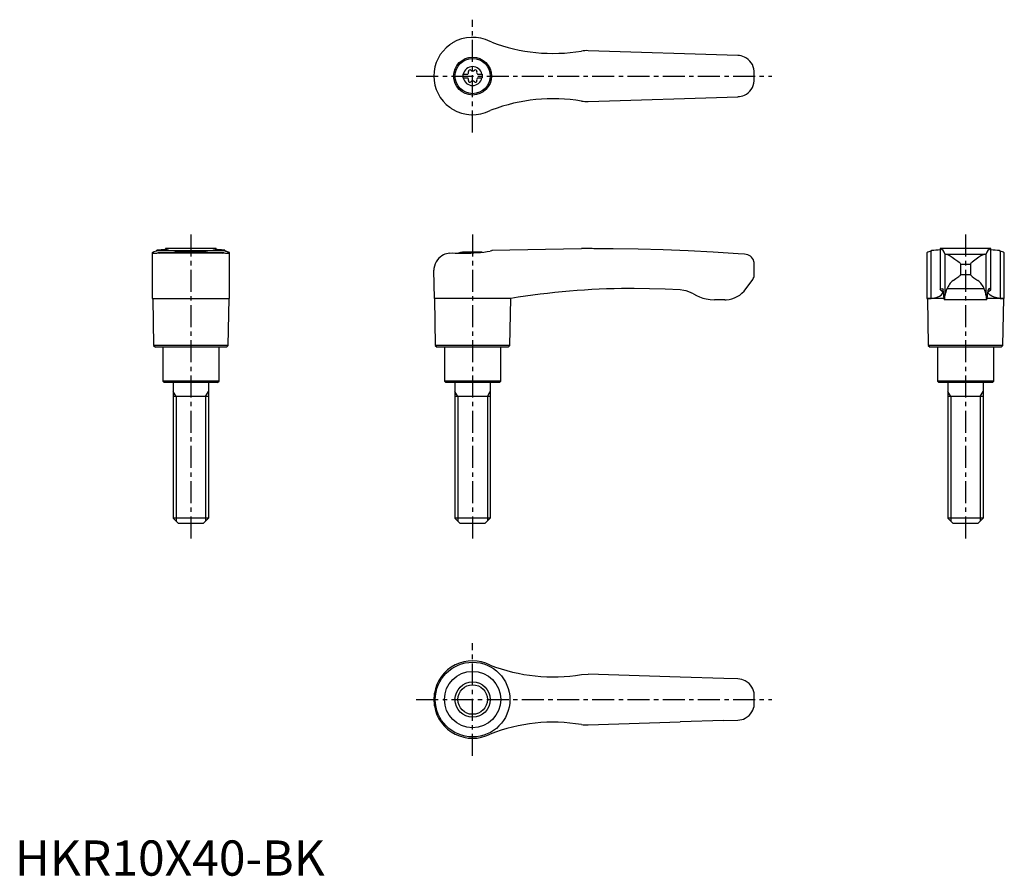
# Model space of a CAD drawing. Extents: x 1 to 281, y 0 to 243.
import ezdxf

# ---------------------------------------------------------------- set-up
doc = ezdxf.new("R2010")
doc.units = 0
doc.header["$LTSCALE"] = 5
doc.header["$MEASUREMENT"] = 0
doc.linetypes.add('CENTER', pattern=[2, 1.25, -0.25, 0.25, -0.25])
doc.layers.get('0').update_dxf_attribs({"linetype": 'CONTINUOUS'})
doc.layers.add('1', color=1, linetype='CENTER')
doc.layers.add('3', color=3, linetype='CONTINUOUS')
doc.styles.add('Standard1', font='arial.ttf')

msp = doc.modelspace()

# ---------------------------------------------------------------- linework, layer by layer
for p, q in [((135.44, 236.63), (135, 236.8)), ((205.35, 232.85), (162.8, 234.2)), ((127.25, 227.52), (127.25, 226.47)), ((127.25, 227.52), (128.61, 227.52)), ((131.39, 227.52), (132.75, 227.52)), ((132.75, 227.52), (132.75, 226.47)), ((127.25, 226.47), (128.61, 226.47)), ((131.39, 226.47), (132.75, 226.47)), ((162.8, 219.8), (205.35, 221.15)), ((135.44, 217.37), (135, 217.2)), ((39, 176.78), (39, 163.89)), ((40.2, 177.3), (40.37, 177.36)), ((40.37, 177.36), (40.37, 177.59)), ((59.63, 177.36), (40.37, 177.36)), ((59.41, 176.77), (40.59, 176.77)), ((40.59, 176.77), (41.13, 176.69)), ((58.87, 176.69), (41.13, 176.69)), ((42.79, 178), (42.79, 177.75)), ((57.2, 178), (42.79, 178)), ((52.88, 177), (47.12, 177)), ((57.21, 177.75), (57.21, 178)), ((59.63, 177.59), (59.63, 177.36)), ((59.63, 177.36), (59.8, 177.3)), ((61, 163.89), (61, 176.78)), ((123.5, 176.69), (124.3, 176.77)), ((132.7, 177), (127.12, 177)), ((135.44, 177.36), (135, 177.3)), ((135.44, 177.59), (160.9, 178)), ((135.44, 177.59), (135.44, 177.36)), ((162.61, 178), (160.9, 178)), ((163.4, 178), (162.61, 178)), ((207.25, 176.43), (205.41, 176.55)), ((259, 176.78), (259, 163.89)), ((260.37, 177.36), (260.2, 177.3)), ((260.2, 163.89), (260.2, 177.3)), ((260.37, 177.36), (260.37, 177.59)), ((277.21, 178), (262.79, 178)), ((262.79, 178), (262.79, 166.33)), ((264.15, 176.55), (264.15, 164.64)), ((264.59, 176.43), (275.41, 176.43)), ((275.85, 164.64), (275.85, 176.55)), ((277.21, 166.33), (277.21, 178)), ((279.63, 177.59), (279.63, 177.36)), ((279.63, 177.36), (279.8, 177.3)), ((279.8, 177.3), (279.8, 163.89)), ((281, 163.89), (281, 176.79)), ((210, 170.59), (210, 173.63)), ((268.61, 170.59), (268.61, 173.63)), ((268.61, 173.63), (271.39, 173.63)), ((271.39, 173.63), (271.39, 170.59)), ((119.15, 163.89), (119, 171.9)), ((271.39, 170.59), (268.61, 170.59)), ((207.62, 166.55), (209.4, 169)), ((275.3, 166.55), (264.7, 166.55)), ((39, 163.89), (50, 163.86)), ((39.15, 163.89), (39.4, 150.5)), ((50, 163.86), (61, 163.89)), ((60.6, 150.5), (60.85, 163.89)), ((119.15, 163.89), (119.4, 150.5)), ((135, 163.89), (119.15, 163.89)), ((140.85, 163.86), (135, 163.89)), ((140.6, 150.5), (140.85, 163.86)), ((201.63, 163.5), (198.68, 163.5)), ((259.15, 163.86), (259, 163.89)), ((259, 163.89), (260.2, 163.89)), ((259.15, 163.86), (259.4, 150.5)), ((263.85, 163.86), (259.15, 163.86)), ((276.06, 163.5), (263.94, 163.5)), ((280.85, 163.86), (276.15, 163.86)), ((279.8, 163.89), (281, 163.89)), ((280.6, 150.5), (280.85, 163.86)), ((281, 163.89), (280.85, 163.86)), ((39.4, 150.5), (39.9, 150)), ((60.6, 150.5), (39.4, 150.5)), ((60.1, 150), (39.9, 150)), ((42, 150), (42, 140.4)), ((58, 140.4), (58, 150)), ((60.1, 150), (60.6, 150.5)), ((119.4, 150.5), (119.9, 150)), ((140.6, 150.5), (119.4, 150.5)), ((140.1, 150), (119.9, 150)), ((122, 150), (122, 140.4)), ((138, 140.4), (138, 150)), ((140.1, 150), (140.6, 150.5)), ((259.4, 150.5), (259.9, 150)), ((280.6, 150.5), (259.4, 150.5)), ((280.1, 150), (259.9, 150)), ((262, 150), (262, 140.4)), ((278, 140.4), (278, 150)), ((280.1, 150), (280.6, 150.5)), ((42, 140.4), (42.4, 140)), ((58, 140.4), (42, 140.4)), ((57.6, 140), (42.4, 140)), ((45, 140), (45, 101.5)), ((55, 140), (55, 101.5)), ((57.6, 140), (58, 140.4)), ((122, 140.4), (122.4, 140)), ((138, 140.4), (122, 140.4)), ((137.6, 140), (122.4, 140)), ((125, 140), (125, 101.5)), ((135, 140), (135, 101.5)), ((137.6, 140), (138, 140.4)), ((278, 140.4), (262, 140.4)), ((262, 140.4), (262.4, 140)), ((277.6, 140), (262.4, 140)), ((265, 140), (265, 101.5)), ((275, 140), (275, 101.5)), ((277.6, 140), (278, 140.4)), ((55, 136), (45, 136)), ((135, 136), (125, 136)), ((275, 136), (265, 136)), ((46.5, 100), (45, 101.5)), ((55, 101.5), (45, 101.5)), ((55, 101.5), (53.5, 100)), ((126.5, 100), (125, 101.5)), ((135, 101.5), (125, 101.5)), ((135, 101.5), (133.5, 100)), ((266.5, 100), (265, 101.5)), ((275, 101.5), (265, 101.5)), ((275, 101.5), (273.5, 100)), ((53.5, 100), (46.5, 100)), ((133.5, 100), (126.5, 100)), ((273.5, 100), (266.5, 100)), ((160.9, 57.1), (162.8, 57.2)), ((188.96, 56.37), (162.8, 57.2)), ((201.38, 55.97), (188.96, 56.37)), ((205.35, 55.85), (201.38, 55.97)), ((119.15, 48.19), (119.15, 51.81)), ((119, 50), (119, 50.14)), ((119, 49.86), (119, 50)), ((162.8, 42.8), (188.96, 43.63)), ((201.38, 44.03), (188.96, 43.63)), ((201.38, 44.03), (205.35, 44.15))]:
    msp.add_line(p, q)
at = {"flags": 128}
for points in [[(264.59, 176.43), (264.86, 176.35), (265.2, 176.19), (265.67, 175.92), (266.2, 175.56), (266.96, 175.03), (267.78, 174.43), (268.14, 174.14), (268.36, 173.96), (268.49, 173.84), (268.6, 173.7), (268.61, 173.63)], [(275.41, 176.43), (275.14, 176.35), (274.8, 176.19), (274.33, 175.92), (273.8, 175.56), (273.04, 175.03), (272.22, 174.43), (271.86, 174.14), (271.64, 173.96), (271.51, 173.84), (271.4, 173.7), (271.39, 173.63)], [(266.49, 169), (267.27, 169.51), (268.08, 170.07), (268.31, 170.24), (268.46, 170.36), (268.58, 170.5), (268.6, 170.55), (268.61, 170.59)], [(260.2, 163.89), (261.14, 164), (261.92, 164.21), (262.57, 164.5), (263.05, 164.81), (263.45, 165.23), (263.57, 165.62), (263.38, 165.96), (262.9, 166.25)], [(262.8, 166.36), (262.79, 166.33), (262.8, 166.3), (262.84, 166.28), (262.9, 166.25)], [(262.8, 166.36), (263.01, 166.62), (263.22, 166.7), (263.42, 166.58), (263.63, 166.27)], [(277.2, 166.36), (276.99, 166.62), (276.78, 166.7), (276.58, 166.58), (276.37, 166.27)], [(279.8, 163.89), (278.86, 164), (278.08, 164.21), (277.43, 164.5), (276.95, 164.81), (276.55, 165.23), (276.43, 165.62), (276.62, 165.96), (277.1, 166.25)], [(277.2, 166.36), (277.21, 166.33), (277.2, 166.3), (277.16, 166.28), (277.1, 166.25)]]:
    msp.add_lwpolyline(points, dxfattribs=at)
for points in [[(40.2, 177.3, 0), (39.83, 177.18, 0), (39.52, 177.07, 0), (39.39, 177.02, 0), (39.27, 176.97, 0), (39.18, 176.93, 0), (39.11, 176.89, 0), (39.02, 176.82, 0), (39, 176.78, 0)], [(39, 176.78, 0), (39, 176.76, 0), (39.03, 176.74, 0), (39.07, 176.73, 0), (39.13, 176.71, 0), (39.21, 176.71, 0), (39.31, 176.7, 0), (39.39, 176.7, 0)], [(39.39, 176.7, 0), (39.44, 176.7, 0), (39.58, 176.7, 0), (39.74, 176.71, 0), (39.92, 176.72, 0), (40.12, 176.74, 0), (40.35, 176.75, 0), (40.59, 176.77, 0)], [(43.57, 177.92, 0), (43.56, 177.91, 0), (43.53, 177.89, 0), (43.48, 177.87, 0), (43.41, 177.85, 0), (43.31, 177.83, 0), (43.2, 177.81, 0), (43.06, 177.79, 0), (42.91, 177.77, 0), (42.58, 177.73, 0), (42.18, 177.69, 0), (41.88, 177.66, 0), (41.55, 177.64, 0), (40.99, 177.61, 0), (40.37, 177.59, 0)], [(42.9, 178, 0), (42.84, 178, 0), (42.8, 178, 0), (42.79, 178, 0), (42.79, 178, 0)], [(42.9, 178, 0), (43.05, 177.99, 0), (43.19, 177.99, 0), (43.3, 177.98, 0), (43.39, 177.97, 0), (43.47, 177.96, 0), (43.52, 177.95, 0), (43.55, 177.94, 0), (43.57, 177.93, 0), (43.57, 177.92, 0)], [(44.61, 176.78, 0), (44.62, 176.8, 0), (44.66, 176.83, 0), (44.74, 176.86, 0), (44.86, 176.89, 0), (45.01, 176.93, 0), (45.2, 176.97, 0), (45.42, 177.02, 0), (45.67, 177.06, 0), (45.96, 177.1, 0), (46.28, 177.14, 0), (46.63, 177.18, 0), (46.99, 177.22, 0), (47.37, 177.25, 0), (47.78, 177.29, 0), (48.22, 177.31, 0), (48.64, 177.33, 0), (49.08, 177.35, 0), (49.54, 177.36, 0), (50, 177.36, 0), (50.44, 177.36, 0), (50.88, 177.35, 0), (51.32, 177.33, 0), (51.76, 177.31, 0), (52.17, 177.29, 0), (52.57, 177.26, 0), (52.96, 177.23, 0), (53.33, 177.19, 0), (53.66, 177.15, 0), (53.98, 177.11, 0), (54.27, 177.07, 0), (54.53, 177.02, 0), (54.76, 176.98, 0), (54.95, 176.94, 0), (55.12, 176.9, 0), (55.24, 176.86, 0), (55.33, 176.83, 0), (55.38, 176.8, 0), (55.39, 176.78, 0)], [(56.43, 177.92, 0), (56.43, 177.93, 0), (56.49, 177.96, 0), (56.62, 177.98, 0), (56.82, 177.99, 0), (57.1, 178, 0)], [(59.63, 177.59, 0), (59.29, 177.6, 0), (58.96, 177.61, 0), (58.66, 177.63, 0), (58.37, 177.64, 0), (58.02, 177.67, 0), (57.7, 177.7, 0), (57.49, 177.72, 0), (57.29, 177.74, 0), (57.11, 177.76, 0), (56.96, 177.79, 0), (56.72, 177.83, 0), (56.55, 177.87, 0), (56.46, 177.9, 0), (56.43, 177.92, 0)], [(57.21, 178, 0), (57.21, 178, 0), (57.2, 178, 0), (57.16, 178, 0), (57.1, 178, 0)], [(58.87, 176.69, 0), (59.41, 176.77, 0), (59.41, 176.77, 0)], [(59.41, 176.77, 0), (59.84, 176.74, 0), (60.21, 176.71, 0), (60.37, 176.71, 0), (60.52, 176.7, 0), (60.61, 176.7, 0)], [(61, 176.78, 0), (60.99, 176.8, 0), (60.97, 176.83, 0), (60.92, 176.87, 0), (60.86, 176.91, 0), (60.77, 176.95, 0), (60.66, 177, 0), (60.53, 177.05, 0), (60.38, 177.11, 0), (60.21, 177.17, 0), (60.01, 177.23, 0), (59.8, 177.3, 0)], [(60.61, 176.7, 0), (60.64, 176.7, 0), (60.75, 176.7, 0), (60.91, 176.72, 0), (60.99, 176.75, 0), (61, 176.78, 0)], [(123.5, 176.69, 0), (123.03, 176.64, 0), (122.58, 176.54, 0), (122.14, 176.4, 0), (121.73, 176.23, 0), (121.23, 175.96, 0), (120.78, 175.63, 0), (120.38, 175.27, 0), (120.03, 174.87, 0), (119.64, 174.3, 0), (119.35, 173.69, 0), (119.14, 173.05, 0), (119.02, 172.39, 0), (119, 171.94, 0), (119, 171.91, 0), (119, 171.9, 0)], [(124.3, 176.77, 0), (125.09, 176.74, 0), (125.91, 176.71, 0), (126.78, 176.7, 0), (127.68, 176.7, 0), (128.56, 176.72, 0), (129.46, 176.75, 0), (130.38, 176.8, 0), (131.31, 176.87, 0), (132.25, 176.95, 0), (133.18, 177.05, 0), (134.1, 177.17, 0), (135, 177.3, 0)], [(205.41, 176.55, 0), (198.32, 177, 0), (191.23, 177.36, 0), (184.13, 177.64, 0), (177.02, 177.84, 0), (169.91, 177.96, 0), (167.63, 177.99, 0)], [(209.98, 173.95, 0), (209.95, 174.11, 0), (209.9, 174.37, 0)], [(209.4, 169, 0), (209.55, 169.24, 0), (209.71, 169.5, 0), (209.84, 169.78, 0), (209.93, 170.06, 0), (209.97, 170.25, 0), (209.98, 170.37, 0), (209.99, 170.44, 0), (209.99, 170.49, 0), (210, 170.55, 0), (210, 170.57, 0), (210, 170.59, 0)], [(175.2, 166.7, 0), (174.37, 166.7, 0), (174.37, 166.7, 0), (174.37, 166.7, 0)], [(188.99, 166.27, 0), (184.64, 166.5, 0), (180.28, 166.64, 0), (175.92, 166.7, 0), (175.2, 166.7, 0)], [(192.72, 165.17, 0), (192.08, 165.5, 0), (191.4, 165.77, 0), (190.69, 165.99, 0), (189.96, 166.16, 0), (188.99, 166.27, 0)], [(192.72, 165.17, 0), (193.56, 164.71, 0), (194.43, 164.32, 0), (195.35, 163.99, 0), (196.3, 163.75, 0), (197.48, 163.56, 0), (198.68, 163.5, 0)]]:
    msp.add_polyline3d(points)
for centre, radius in [((130, 227), 5.38), ((130, 227), 5), ((130, 50), 10.6), ((130, 50), 8), ((130, 50), 5)]:
    msp.add_circle(centre, radius)
for centre, radius, start, end in [((130, 227), 11, 62.9643, 121.2104), ((130, 227), 11, 126.2215, 180), ((130, 227), 11, 121.2104, 126.2215), ((152.84, 282.43), 49, 249.1899, 279.4625), ((162.37, 224.31), 9.9, 87.4986, 98.527), ((205.2, 228.05), 4.8, 65.2329, 88.1796), ((205.2, 228.05), 4.8, 4.0663, 65.2329), ((130, 227), 2.69, 11.2732, 168.7268), ((130, 227), 11, 180.0004, 233.778), ((128.17, 228.06), 0.691, 309.6889, 16.6582), ((129.21, 228.37), 0.395, 43.3418, 196.6582), ((130, 229.11), 0.691, 223.3418, 316.6582), ((130.79, 228.37), 0.395, 343.3418, 136.6582), ((131.83, 228.06), 0.691, 163.3418, 230.3111), ((130, 227), 80, 359.0042, 0.9958), ((130, 227), 2.69, 191.2732, 348.7268), ((128.17, 225.94), 0.691, 343.3418, 50.3111), ((129.21, 225.63), 0.395, 163.3418, 316.6582), ((130, 224.89), 0.691, 43.3418, 136.6582), ((130.79, 225.63), 0.395, 223.3418, 16.6582), ((131.83, 225.94), 0.691, 129.6889, 196.6582), ((205.2, 225.95), 4.8, 294.7671, 355.9337), ((205.2, 225.95), 4.8, 271.8204, 294.7671), ((130, 227), 11, 233.7785, 238.7896), ((152.84, 171.57), 49, 80.5375, 110.8101), ((162.37, 229.69), 9.9, 261.473, 272.5014), ((130, 227), 11, 238.7896, 297.0357), ((50, 163.3), 14, 101.8826, 105.7469), ((50, 163.3), 14, 74.2531, 78.1174), ((130, 163.3), 14, 101.8826, 106.4878), ((163.4, -437.8), 615.8, 89.60644, 90), ((207.21, 173.64), 2.78, 15.2002, 89.3631), ((260.5, 174.94), 2.38, 97.1232, 129.056), ((260.29, 197.36), 19.77, 270.2252, 277.2597), ((262.14, 176.02), 2.08, 14.7104, 71.4516), ((264.6, 177.27), 0.842, 238.0238, 269.5355), ((275.4, 177.29), 0.864, 270.8721, 301.5686), ((277.81, 176.08), 2.02, 107.5507, 166.2874), ((279.79, 198.74), 21.15, 262.9811, 269.557), ((279.63, 175.22), 2.08, 48.7486, 85.2743), ((207.2, 173.63), 2.8, 0, 6.5675), ((276.35, 175.01), 6.65, 221.6647, 244.6423), ((269.96, 164.59), 5.61, 128.202, 159.5814), ((269.88, 164.48), 5.8, 20.9555, 51.2611), ((175.7, -48.8), 215.5, 90.3534, 99.3065), ((201.63, 170.9), 7.4, 272.8896, 324), ((256.6, 164.96), 7.15, 1.7178, 10.5915), ((268.48, 164.86), 4.74, 176.2445, 196.6873), ((271.31, 163.61), 7.23, 155.9824, 171.7926), ((269.37, 163.8), 6.53, 7.3533, 24.8716), ((271.52, 164.86), 4.74, 343.3127, 3.7555), ((283.4, 164.96), 7.15, 169.4085, 178.2822), ((201.63, 170.9), 7.4, 270, 272.8896), ((260.78, 164.44), 3.37, 343.9028, 3.4656), ((280.49, 164.58), 4.64, 179.2256, 193.406), ((130, 50), 11, 62.9643, 170.5515), ((152.84, 105.43), 49, 248.6436, 279.4625), ((205.2, 51.05), 4.8, 62.19, 88.1796), ((205.2, 51.05), 4.8, 30.8134, 62.19), ((205.2, 51.05), 4.8, 4.0663, 30.8134), ((130, 50), 11, 170.5515, 179.2912), ((130, 50), 80, 359.0042, 0.9958), ((130, 50), 11, 180.7088, 189.4485), ((130, 50), 11, 189.4485, 297.0357), ((205.2, 48.95), 4.8, 329.1866, 355.9337), ((205.2, 48.95), 4.8, 297.81, 329.1866), ((152.84, -5.43), 49, 80.5375, 111.3564), ((162.37, 52.69), 9.9, 261.473, 272.5014), ((205.2, 48.95), 4.8, 271.8204, 297.81)]:
    msp.add_arc(centre, radius, start, end)
at = {"layer": '1'}
for p, q in [((130, 211), (130, 243)), ((114, 227), (215, 227)), ((50, 182), (50, 95)), ((130, 182), (130, 95)), ((270, 182), (270, 95)), ((130, 34), (130, 66)), ((114, 50), (215, 50))]:
    msp.add_line(p, q, dxfattribs=at)
at = {"layer": '3'}
for p, q in [((45.81, 136), (45, 137.41)), ((54.19, 136), (55, 137.41)), ((125.81, 136), (125, 137.41)), ((134.19, 136), (135, 137.41)), ((265.81, 136), (265, 137.41)), ((274.19, 136), (275, 137.41)), ((45.81, 136), (45.81, 100.69)), ((54.19, 136), (54.19, 100.69)), ((125.81, 136), (125.81, 100.69)), ((134.19, 136), (134.19, 100.69)), ((265.81, 136), (265.81, 100.69)), ((274.19, 136), (274.19, 100.69))]:
    msp.add_line(p, q, dxfattribs=at)
msp.add_circle((130, 50), 4.19, dxfattribs=at)

# ---------------------------------------------------------------- texts
at = {"color": 3, "style": 'Standard1'}
msp.add_text('HKR10X40-BK', height=10, dxfattribs=at).set_placement((0, 0))

doc.saveas('drawing.dxf')
